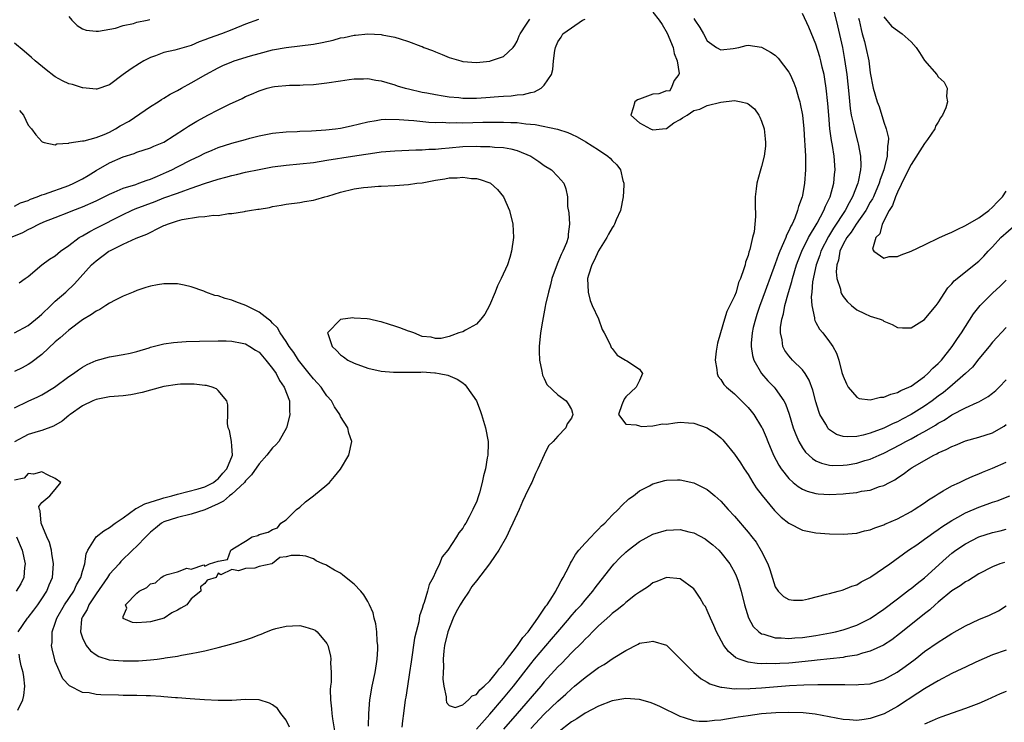
# Model space of a CAD drawing. Units: inches. Extents: x 2586000 to 2589000, y 1488000 to 1491000.
# Drawn here: x 2586218 to 2586363, y 1489726 to 1489829 of the extents above; entities that cross this region are included whole.
import ezdxf

# ---------------------------------------------------------------- set-up
doc = ezdxf.new("R2010")
doc.units = ezdxf.units.IN
doc.header["$MEASUREMENT"] = 0
doc.layers.add('LD25861488_2ft', color=224, linetype='Continuous')

msp = doc.modelspace()

# ---------------------------------------------------------------- linework, layer by layer
at = {"layer": 'LD25861488_2ft'}
for points, elevation in [([(2586337.64, 1489830.36), (2586338.18, 1489828.18), (2586338.89, 1489825), (2586339.22, 1489823.22), (2586339.53, 1489821), (2586339.82, 1489818.18), (2586340.01, 1489816.01), (2586340.19, 1489815), (2586340.56, 1489813.44), (2586340.7, 1489812.7), (2586341.18, 1489811), (2586341.21, 1489810.79), (2586341.56, 1489809), (2586341.59, 1489807.59), (2586341.54, 1489807), (2586341.19, 1489805.19), (2586341.14, 1489805), (2586340.39, 1489803), (2586339.87, 1489802.13), (2586339.32, 1489801), (2586337.6, 1489798.4), (2586337, 1489797.42), (2586336.83, 1489797.17), (2586335.72, 1489795), (2586335.56, 1489794.44), (2586335.02, 1489793), (2586334.5, 1489790.5), (2586334.39, 1489789), (2586334.3, 1489788.3), (2586334.39, 1489787), (2586334.79, 1489785.21), (2586334.78, 1489785), (2586334.82, 1489784.82), (2586335, 1489784.54), (2586335.54, 1489783.54), (2586335.99, 1489783), (2586337, 1489781.67), (2586337.49, 1489781), (2586338.03, 1489780.03), (2586338.37, 1489779), (2586338.82, 1489777.18), (2586339, 1489776.6), (2586339.47, 1489775.47), (2586339.74, 1489775), (2586341, 1489773.55), (2586341.36, 1489773.36), (2586343, 1489773.13), (2586344.49, 1489773.51), (2586345, 1489773.51), (2586346.03, 1489773.97), (2586347, 1489774.2), (2586347.5, 1489774.5), (2586348.69, 1489775), (2586349, 1489775.16), (2586351, 1489776.59), (2586351.47, 1489777), (2586352.2, 1489777.8), (2586353, 1489778.48), (2586353.48, 1489779), (2586355.07, 1489781), (2586355.82, 1489782.18), (2586356.41, 1489783), (2586358.21, 1489785.79), (2586359.18, 1489787), (2586361, 1489788.82), (2586362.14, 1489789.86), (2586363, 1489790.76)], 11538), ([(2586217, 1489801.63), (2586217.87, 1489802.13), (2586219, 1489802.48), (2586219.35, 1489802.65), (2586220.31, 1489803), (2586221, 1489803.29), (2586221.4, 1489803.4), (2586225, 1489804.68), (2586225.74, 1489805), (2586227, 1489805.67), (2586227.84, 1489806.16), (2586229, 1489806.88), (2586231, 1489808), (2586233, 1489808.9), (2586234.61, 1489809.39), (2586235, 1489809.56), (2586237, 1489810.2), (2586237.53, 1489810.47), (2586239, 1489811.05), (2586242.04, 1489813), (2586242.61, 1489813.39), (2586243.85, 1489814.15), (2586245, 1489814.79), (2586245.44, 1489815), (2586247, 1489815.83), (2586248.63, 1489816.63), (2586250.51, 1489817.49), (2586251, 1489817.75), (2586251.88, 1489818.12), (2586253, 1489818.62), (2586254.21, 1489819), (2586255, 1489819.21), (2586255.25, 1489819.25), (2586257.46, 1489819.46), (2586259, 1489819.45), (2586259.5, 1489819.5), (2586261, 1489819.55), (2586263, 1489819.8), (2586265, 1489820.09), (2586266.25, 1489820.25), (2586267, 1489820.37), (2586268.37, 1489820.37), (2586269, 1489820.42), (2586270.18, 1489820.18), (2586271, 1489820.09), (2586271.81, 1489819.81), (2586273, 1489819.49), (2586273.35, 1489819.35), (2586274.51, 1489819), (2586275, 1489818.88), (2586277, 1489818.43), (2586277.69, 1489818.31), (2586279, 1489818.04), (2586280.12, 1489817.88), (2586281, 1489817.72), (2586282.4, 1489817.6), (2586283, 1489817.54), (2586285, 1489817.53), (2586286.39, 1489817.61), (2586288.25, 1489817.75), (2586289, 1489817.84), (2586290.12, 1489817.88), (2586291, 1489818.01), (2586291.92, 1489818.08), (2586293, 1489818.37), (2586293.54, 1489818.46), (2586294.53, 1489819), (2586295, 1489819.46), (2586296.06, 1489821), (2586296.27, 1489821.73), (2586296.37, 1489823), (2586296.56, 1489824.56), (2586296.64, 1489825), (2586297, 1489825.79), (2586297.49, 1489826.51), (2586297.75, 1489827), (2586299, 1489827.86), (2586300.63, 1489829), (2586301, 1489829.17)], 11544), ([(2586252.9, 1489829.1), (2586251, 1489828.43), (2586249, 1489827.58), (2586247.48, 1489827), (2586245.63, 1489826.37), (2586245, 1489826.1), (2586244.17, 1489825.83), (2586243, 1489825.29), (2586240.58, 1489824.58), (2586239, 1489824.22), (2586237.75, 1489823.75), (2586237, 1489823.5), (2586236.04, 1489823), (2586235.39, 1489822.61), (2586234.17, 1489821.83), (2586233.01, 1489821), (2586231, 1489819.49), (2586229.13, 1489818.87), (2586229, 1489818.84), (2586227.06, 1489819.06), (2586227, 1489819.05), (2586225.53, 1489819.53), (2586225, 1489819.63), (2586224.08, 1489820.08), (2586223, 1489820.67), (2586222.8, 1489820.8), (2586221.67, 1489821.67), (2586220.05, 1489823), (2586219.51, 1489823.51), (2586218.43, 1489824.43), (2586217, 1489825.6)], 11540), ([(2586217.73, 1489815.73), (2586218.31, 1489815), (2586219, 1489813.56), (2586219.49, 1489813), (2586220.12, 1489812.12), (2586221, 1489811.13), (2586221.08, 1489811.08), (2586221.36, 1489811), (2586223, 1489810.65), (2586223.21, 1489810.79), (2586225, 1489810.89), (2586225.06, 1489810.94), (2586227, 1489811.23), (2586227.23, 1489811.23), (2586229, 1489811.74), (2586230.17, 1489812.17), (2586231, 1489812.54), (2586231.87, 1489813), (2586232.57, 1489813.43), (2586233.86, 1489814.14), (2586237, 1489816.32), (2586238.14, 1489817), (2586238.66, 1489817.34), (2586239, 1489817.53), (2586239.91, 1489818.09), (2586241, 1489818.66), (2586241.57, 1489819), (2586243, 1489819.77), (2586245.15, 1489821), (2586247, 1489822.01), (2586247.67, 1489822.33), (2586249, 1489822.89), (2586249.33, 1489823), (2586251.75, 1489823.75), (2586253, 1489824.11), (2586255, 1489824.62), (2586257, 1489824.99), (2586261, 1489825.49), (2586262.28, 1489825.72), (2586263.92, 1489826.08), (2586265, 1489826.38), (2586265.53, 1489826.47), (2586267, 1489826.8), (2586267.2, 1489826.8), (2586269, 1489826.99), (2586271, 1489826.9), (2586271.14, 1489826.86), (2586273, 1489826.5), (2586273.77, 1489826.23), (2586275, 1489825.88), (2586276.84, 1489825.16), (2586277, 1489825.11), (2586277.27, 1489825), (2586278.53, 1489824.53), (2586279, 1489824.32), (2586279.95, 1489823.95), (2586281, 1489823.51), (2586282.72, 1489823), (2586283, 1489822.93), (2586285, 1489822.79), (2586286.98, 1489822.98), (2586287.06, 1489823), (2586289, 1489823.66), (2586290.41, 1489825), (2586290.66, 1489825.34), (2586291, 1489825.91), (2586291.32, 1489826.68), (2586291.44, 1489827), (2586292.39, 1489828.39), (2586292.76, 1489829), (2586292.86, 1489829.14)], 11542), ([(2586225, 1489829.53), (2586225.42, 1489829), (2586226.21, 1489828.21), (2586227, 1489827.72), (2586227.52, 1489827.52), (2586229, 1489827.36), (2586229.38, 1489827.38), (2586231.84, 1489827.84), (2586233, 1489828.23), (2586234.53, 1489828.53), (2586235, 1489828.69), (2586236.52, 1489829), (2586236.91, 1489829.09)], 11538), ([(2586311, 1489830.19), (2586311.93, 1489829), (2586312.37, 1489828.37), (2586313.08, 1489827.08), (2586313.96, 1489825), (2586314.11, 1489824.11), (2586314.55, 1489823), (2586314.85, 1489821.15), (2586314.79, 1489821), (2586314.1, 1489820.1), (2586313.68, 1489819), (2586313.44, 1489818.55), (2586313, 1489818.61), (2586311.84, 1489818.16), (2586311, 1489818.13), (2586310.19, 1489817.81), (2586309, 1489817.38), (2586308.74, 1489817.26), (2586308.35, 1489817), (2586308.09, 1489816.09), (2586307.74, 1489815), (2586309, 1489813.89), (2586310.62, 1489813), (2586311, 1489812.88), (2586312.41, 1489813), (2586313, 1489813.08), (2586314.09, 1489813.91), (2586315, 1489814.36), (2586315.36, 1489814.64), (2586316.04, 1489815), (2586317, 1489815.73), (2586317.9, 1489815.9), (2586319, 1489816.43), (2586321, 1489816.92), (2586323, 1489817.17), (2586323.97, 1489817), (2586324.81, 1489816.81), (2586325, 1489816.7), (2586325.93, 1489815.93), (2586326.58, 1489815), (2586326.74, 1489814.74), (2586327, 1489814.12), (2586327.36, 1489813), (2586327.54, 1489811.54), (2586327.59, 1489811), (2586327.55, 1489810.45), (2586327.38, 1489809), (2586327, 1489807.45), (2586326.8, 1489806.8), (2586326.29, 1489805), (2586326.18, 1489804.18), (2586326.05, 1489803), (2586326.05, 1489801.95), (2586326.11, 1489800.11), (2586325.88, 1489797.88), (2586325.64, 1489797), (2586325.27, 1489795.27), (2586325.12, 1489794.88), (2586325, 1489794.37), (2586324.62, 1489793.38), (2586324.55, 1489793), (2586324.39, 1489792.39), (2586323.88, 1489791), (2586323.6, 1489790.4), (2586323.23, 1489789), (2586323, 1489788.41), (2586322.33, 1489787), (2586321.88, 1489786.12), (2586321.51, 1489785), (2586320.92, 1489783), (2586320.52, 1489781.48), (2586320.32, 1489780.32), (2586320.17, 1489779), (2586320.42, 1489777.58), (2586320.43, 1489777), (2586320.59, 1489776.59), (2586321, 1489776.11), (2586321.42, 1489775.42), (2586321.84, 1489775), (2586323, 1489774.02), (2586324.05, 1489773), (2586325, 1489772.03), (2586325.47, 1489771.47), (2586325.83, 1489771), (2586327, 1489769.12), (2586327.06, 1489769), (2586327.64, 1489767.64), (2586327.89, 1489767), (2586328.75, 1489765), (2586329.52, 1489763.52), (2586329.87, 1489763), (2586331, 1489761.56), (2586331.63, 1489761), (2586332.37, 1489760.37), (2586333, 1489760.02), (2586333.71, 1489759.71), (2586335, 1489759.38), (2586335.33, 1489759.33), (2586337, 1489759.23), (2586339, 1489759.32), (2586339.38, 1489759.38), (2586341, 1489759.53), (2586341.68, 1489759.68), (2586343, 1489759.87), (2586344.37, 1489760.37), (2586345, 1489760.55), (2586345.81, 1489761), (2586346.61, 1489761.39), (2586347, 1489761.67), (2586347.82, 1489762.18), (2586348.88, 1489763), (2586349.18, 1489763.18), (2586352.36, 1489765), (2586352.8, 1489765.2), (2586353, 1489765.32), (2586354.18, 1489765.82), (2586355, 1489766.29), (2586355.52, 1489766.48), (2586357, 1489767.12), (2586359, 1489767.66), (2586361, 1489768.28), (2586362.26, 1489769), (2586362.72, 1489769.28), (2586363, 1489769.51)], 11544), ([(2586317, 1489829.22), (2586317.18, 1489829), (2586317.91, 1489827.91), (2586318.45, 1489827), (2586319, 1489825.97), (2586320.33, 1489825), (2586321, 1489824.63), (2586322.83, 1489824.83), (2586323.62, 1489825), (2586324.72, 1489825.28), (2586325, 1489825.32), (2586327, 1489825.05), (2586328.31, 1489824.31), (2586329, 1489823.83), (2586329.41, 1489823.41), (2586331, 1489821.35), (2586331.19, 1489821), (2586331.76, 1489819.76), (2586332.04, 1489819), (2586332.44, 1489817.56), (2586332.62, 1489817), (2586332.69, 1489816.69), (2586333, 1489815), (2586333.19, 1489813), (2586333.31, 1489811.31), (2586333.38, 1489810.62), (2586333.45, 1489809), (2586333.45, 1489807.45), (2586333.46, 1489807), (2586333.31, 1489805), (2586333, 1489803.18), (2586332.97, 1489803), (2586332.42, 1489801.58), (2586332.3, 1489801), (2586331.88, 1489799.88), (2586331.47, 1489799), (2586331.29, 1489798.71), (2586331, 1489797.99), (2586330.65, 1489797.35), (2586330.54, 1489797), (2586330.24, 1489796.24), (2586329.67, 1489795), (2586329.47, 1489794.53), (2586329, 1489793.15), (2586327, 1489787.67), (2586326.74, 1489787), (2586326.31, 1489785.69), (2586326.07, 1489785), (2586325.77, 1489783.77), (2586325.61, 1489783), (2586325.48, 1489781.47), (2586325.47, 1489781), (2586325.65, 1489779.65), (2586325.84, 1489779), (2586326.99, 1489777), (2586327.92, 1489775.92), (2586328.82, 1489775), (2586329, 1489774.79), (2586330.27, 1489773), (2586330.53, 1489772.53), (2586331.05, 1489771.05), (2586331.66, 1489769), (2586332.02, 1489768.02), (2586332.46, 1489767), (2586333, 1489766.09), (2586333.46, 1489765.46), (2586334.49, 1489764.49), (2586335, 1489764.17), (2586335.81, 1489763.81), (2586337, 1489763.52), (2586337.48, 1489763.48), (2586339, 1489763.51), (2586339.6, 1489763.6), (2586341, 1489763.84), (2586342.2, 1489764.2), (2586343, 1489764.42), (2586344.29, 1489765), (2586345, 1489765.3), (2586347.45, 1489766.55), (2586348.22, 1489767), (2586349, 1489767.4), (2586349.93, 1489767.93), (2586351, 1489768.5), (2586352.58, 1489769.42), (2586353, 1489769.7), (2586353.85, 1489770.15), (2586355, 1489770.91), (2586357, 1489771.95), (2586358.74, 1489772.74), (2586359, 1489772.84), (2586360.37, 1489773.63), (2586361, 1489774.1), (2586361.48, 1489774.52), (2586361.97, 1489775), (2586363, 1489776.08)], 11542), ([(2586363, 1489783.8), (2586361, 1489781.62), (2586360.51, 1489781), (2586359, 1489779.17), (2586358.04, 1489777.96), (2586357, 1489777), (2586354.71, 1489775), (2586353.78, 1489774.22), (2586353, 1489773.67), (2586352.13, 1489773), (2586351, 1489772.22), (2586349, 1489770.96), (2586347.7, 1489770.3), (2586347, 1489769.91), (2586346.34, 1489769.66), (2586345, 1489768.98), (2586343, 1489768.23), (2586341.94, 1489767.94), (2586341, 1489767.74), (2586339.68, 1489767.68), (2586339, 1489767.75), (2586338.04, 1489768.04), (2586337, 1489768.71), (2586336.84, 1489768.84), (2586336.72, 1489769), (2586336.43, 1489769.57), (2586335.59, 1489771), (2586335.42, 1489771.42), (2586335, 1489772.86), (2586334.55, 1489774.55), (2586334.02, 1489776.02), (2586333.41, 1489777), (2586333, 1489777.55), (2586331.54, 1489779), (2586331.28, 1489779.28), (2586331, 1489779.61), (2586330.42, 1489780.42), (2586330.13, 1489781), (2586330.03, 1489781.97), (2586329.77, 1489783), (2586329.79, 1489783.79), (2586329.96, 1489785), (2586330.2, 1489785.8), (2586330.41, 1489787), (2586330.94, 1489788.94), (2586331.44, 1489790.56), (2586331.53, 1489791), (2586332.14, 1489793), (2586332.37, 1489793.63), (2586332.94, 1489795), (2586333.89, 1489797), (2586335.15, 1489799.15), (2586336.16, 1489801), (2586336.38, 1489801.62), (2586337.07, 1489803), (2586337.61, 1489805), (2586337.73, 1489806.27), (2586337.83, 1489807), (2586337.69, 1489809), (2586337.44, 1489810.56), (2586337.29, 1489811.29), (2586337.06, 1489813), (2586336.88, 1489815), (2586336.75, 1489816.75), (2586336.52, 1489819), (2586336.32, 1489820.32), (2586336.19, 1489821), (2586335.93, 1489822.07), (2586335.73, 1489823), (2586335.58, 1489823.58), (2586335, 1489825.49), (2586333.95, 1489827.95), (2586333, 1489829.99)], 11540), ([(2586341.27, 1489829.27), (2586341.34, 1489829), (2586341.63, 1489827.63), (2586341.82, 1489827), (2586342.14, 1489825.86), (2586342.35, 1489825), (2586342.77, 1489823), (2586343, 1489821.25), (2586343.44, 1489819), (2586343.99, 1489817), (2586344.29, 1489816.29), (2586345, 1489814), (2586345.34, 1489813), (2586345.66, 1489811.66), (2586345.65, 1489811), (2586345.52, 1489810.48), (2586345.48, 1489809), (2586344.97, 1489807), (2586344.44, 1489805.56), (2586344.3, 1489805), (2586343.45, 1489803), (2586343.31, 1489802.69), (2586343, 1489802.2), (2586342.33, 1489801), (2586340.9, 1489799), (2586340.17, 1489797.83), (2586339.52, 1489797), (2586339, 1489796.03), (2586338.51, 1489795), (2586338.3, 1489793.7), (2586338.05, 1489793), (2586337.97, 1489791.97), (2586338.09, 1489791), (2586338.59, 1489789.41), (2586338.66, 1489789), (2586338.75, 1489788.75), (2586339, 1489788.35), (2586339.59, 1489787.59), (2586340.25, 1489787), (2586341, 1489786.38), (2586342.16, 1489785.84), (2586343, 1489785.47), (2586344.44, 1489785), (2586344.84, 1489784.84), (2586345, 1489784.71), (2586346.24, 1489784.24), (2586347, 1489783.79), (2586347.72, 1489783.72), (2586349, 1489783.73), (2586351, 1489784.95), (2586351.91, 1489786.09), (2586352.68, 1489787), (2586353, 1489787.41), (2586354.4, 1489789.6), (2586355, 1489790.22), (2586355.34, 1489790.66), (2586359, 1489793.53), (2586359.72, 1489794.28), (2586360.35, 1489795), (2586361, 1489795.63), (2586362.24, 1489797), (2586364.47, 1489799)], 11536), ([(2586345, 1489829.48), (2586346.14, 1489828.14), (2586347, 1489827.46), (2586347.71, 1489827), (2586349, 1489825.82), (2586349.75, 1489825), (2586350.23, 1489824.23), (2586351, 1489823.07), (2586352.79, 1489821), (2586353, 1489820.67), (2586353.88, 1489819.88), (2586354.31, 1489819), (2586354.22, 1489817.78), (2586354.37, 1489817), (2586354.12, 1489816.12), (2586353.64, 1489815), (2586353.35, 1489814.65), (2586353, 1489814.01), (2586352.6, 1489813.4), (2586352.48, 1489813), (2586351.43, 1489811.43), (2586351, 1489810.86), (2586349, 1489807.75), (2586348.07, 1489805.93), (2586347, 1489803.71), (2586346.7, 1489803), (2586346.27, 1489801.73), (2586345.79, 1489801), (2586344.72, 1489799), (2586344.42, 1489797.58), (2586343.81, 1489797), (2586343.32, 1489795.32), (2586343.52, 1489795), (2586345, 1489793.98), (2586345.79, 1489794.21), (2586347, 1489794.21), (2586347.55, 1489794.45), (2586349, 1489795), (2586351, 1489795.93), (2586353.19, 1489797), (2586354.43, 1489797.57), (2586355, 1489797.81), (2586355.78, 1489798.22), (2586357, 1489798.78), (2586359, 1489799.94), (2586360.43, 1489801), (2586361, 1489801.5), (2586361.71, 1489802.29), (2586362.44, 1489803), (2586363, 1489803.82)], 11534), ([(2586216.4, 1489797), (2586218.23, 1489797.77), (2586219, 1489798.22), (2586219.56, 1489798.44), (2586220.57, 1489799), (2586221.32, 1489799.32), (2586223, 1489799.95), (2586225, 1489800.75), (2586225.58, 1489801), (2586227, 1489801.55), (2586229, 1489802.43), (2586231, 1489803.41), (2586231.68, 1489803.68), (2586233, 1489804.27), (2586234.84, 1489804.84), (2586235.3, 1489805), (2586236.53, 1489805.47), (2586237, 1489805.6), (2586238.03, 1489806.03), (2586239.38, 1489806.62), (2586240.16, 1489807), (2586241, 1489807.44), (2586243, 1489808.46), (2586244.17, 1489809), (2586245, 1489809.43), (2586246.11, 1489809.89), (2586247, 1489810.25), (2586249, 1489810.89), (2586251, 1489811.46), (2586251.62, 1489811.62), (2586253, 1489811.96), (2586255, 1489812.36), (2586257, 1489812.58), (2586258.63, 1489812.63), (2586259, 1489812.66), (2586260.7, 1489812.7), (2586262.84, 1489812.84), (2586264.26, 1489813), (2586265, 1489813.11), (2586266.57, 1489813.43), (2586269, 1489814.05), (2586270.22, 1489814.22), (2586271, 1489814.38), (2586271.57, 1489814.43), (2586273.61, 1489814.39), (2586275, 1489814.27), (2586275.77, 1489814.23), (2586278, 1489814), (2586279, 1489813.96), (2586280.03, 1489813.97), (2586281, 1489813.9), (2586282.06, 1489813.94), (2586283, 1489813.91), (2586285.97, 1489813.97), (2586289, 1489814), (2586290.07, 1489813.93), (2586291, 1489813.92), (2586292.27, 1489813.73), (2586293.66, 1489813.66), (2586296.94, 1489812.94), (2586298.45, 1489812.45), (2586299, 1489812.22), (2586299.83, 1489811.83), (2586301.1, 1489811.1), (2586303, 1489809.9), (2586304.37, 1489809), (2586304.7, 1489808.7), (2586305, 1489808.33), (2586305.7, 1489807.7), (2586306.21, 1489807), (2586306.58, 1489805.42), (2586306.72, 1489805), (2586306.73, 1489804.73), (2586306.62, 1489803), (2586306.22, 1489801), (2586305.6, 1489799.6), (2586305.35, 1489799), (2586305.23, 1489798.77), (2586305, 1489798.45), (2586304.47, 1489797.53), (2586304.2, 1489797), (2586303, 1489795.06), (2586302.36, 1489793.64), (2586301.99, 1489793), (2586301.5, 1489791.5), (2586301.36, 1489791), (2586301.44, 1489789), (2586301.77, 1489787.77), (2586302.05, 1489787), (2586302.96, 1489785.04), (2586303.5, 1489783.5), (2586303.83, 1489783), (2586304.7, 1489781.3), (2586304.85, 1489780.85), (2586305, 1489780.68), (2586305.72, 1489779.72), (2586306.97, 1489779), (2586307.13, 1489778.87), (2586309, 1489777.63), (2586309.46, 1489777), (2586309, 1489776), (2586308.52, 1489775), (2586307, 1489773.57), (2586306.74, 1489773.26), (2586306.41, 1489772.41), (2586305.94, 1489771), (2586307, 1489769.58), (2586308.53, 1489769.47), (2586309, 1489769.3), (2586309.24, 1489769.24), (2586311, 1489769.33), (2586312.41, 1489769.59), (2586313, 1489769.58), (2586314.22, 1489769.78), (2586315, 1489769.83), (2586316.24, 1489769.76), (2586317, 1489769.69), (2586319, 1489769), (2586320.19, 1489768.19), (2586321, 1489767.53), (2586321.27, 1489767.27), (2586321.5, 1489767), (2586323, 1489765.16), (2586323.87, 1489763.87), (2586324.41, 1489763), (2586325, 1489762.13), (2586325.69, 1489761), (2586326.2, 1489760.2), (2586327.06, 1489759.06), (2586328.88, 1489756.88), (2586329.89, 1489755.89), (2586331, 1489754.99), (2586333, 1489753.96), (2586335, 1489753.55), (2586337, 1489753.41), (2586339, 1489753.38), (2586341, 1489753.54), (2586342.15, 1489753.85), (2586343, 1489753.99), (2586343.68, 1489754.32), (2586345, 1489754.74), (2586345.16, 1489754.84), (2586347, 1489755.65), (2586349, 1489756.72), (2586349.47, 1489757), (2586351, 1489758), (2586351.58, 1489758.42), (2586352.53, 1489759), (2586353, 1489759.32), (2586353.73, 1489759.73), (2586355, 1489760.49), (2586356.13, 1489761), (2586356.71, 1489761.29), (2586357, 1489761.41), (2586358.09, 1489761.91), (2586359, 1489762.25), (2586359.52, 1489762.48), (2586361, 1489763.09), (2586363, 1489763.97)], 11546), ([(2586217.66, 1489790.34), (2586218.56, 1489791), (2586219, 1489791.3), (2586221.03, 1489793), (2586222.16, 1489793.84), (2586223, 1489794.34), (2586223.35, 1489794.65), (2586223.78, 1489795), (2586225, 1489795.87), (2586226.52, 1489797), (2586226.81, 1489797.19), (2586227, 1489797.29), (2586228.07, 1489797.93), (2586229, 1489798.38), (2586233, 1489800.41), (2586234.24, 1489801), (2586234.77, 1489801.23), (2586236.21, 1489801.79), (2586237.68, 1489802.32), (2586239, 1489802.84), (2586241, 1489803.56), (2586241.9, 1489803.9), (2586243, 1489804.26), (2586244.95, 1489804.96), (2586247, 1489805.62), (2586248.11, 1489805.89), (2586249, 1489806.15), (2586249.7, 1489806.3), (2586251, 1489806.62), (2586253, 1489807.05), (2586255, 1489807.41), (2586257, 1489807.68), (2586261, 1489808.08), (2586263, 1489808.38), (2586266.77, 1489809), (2586268.72, 1489809.28), (2586269.39, 1489809.39), (2586271, 1489809.61), (2586273, 1489809.79), (2586276.09, 1489809.91), (2586277, 1489809.9), (2586278, 1489810), (2586279, 1489810.02), (2586279.87, 1489810.13), (2586281, 1489810.21), (2586283, 1489810.39), (2586285, 1489810.45), (2586285.58, 1489810.42), (2586287, 1489810.41), (2586287.68, 1489810.32), (2586289, 1489810.25), (2586290.09, 1489810.09), (2586291, 1489809.82), (2586293, 1489809), (2586294.21, 1489808.21), (2586295, 1489807.64), (2586296.07, 1489807), (2586297, 1489805.98), (2586297.85, 1489805), (2586298.19, 1489804.19), (2586298.39, 1489803), (2586298.43, 1489801.57), (2586298.63, 1489800.63), (2586298.69, 1489799), (2586298.5, 1489797.5), (2586298.49, 1489797), (2586298.25, 1489796.25), (2586297.74, 1489795), (2586297.47, 1489794.53), (2586297, 1489793.33), (2586296.88, 1489793.12), (2586296.12, 1489791), (2586295.93, 1489790.07), (2586295.6, 1489789), (2586295.17, 1489787.17), (2586295.13, 1489786.87), (2586294.71, 1489784.71), (2586294.45, 1489783), (2586294.24, 1489781), (2586294.26, 1489780.26), (2586294.28, 1489779), (2586294.65, 1489777.35), (2586294.75, 1489776.75), (2586295, 1489776.28), (2586295.38, 1489775.38), (2586297, 1489773.87), (2586298.2, 1489773), (2586298.53, 1489772.53), (2586299, 1489771.73), (2586299.17, 1489771.17), (2586299.18, 1489771), (2586299, 1489770.44), (2586298.37, 1489769.63), (2586298.17, 1489769), (2586297, 1489767.81), (2586296.28, 1489767), (2586295.64, 1489766.36), (2586295, 1489765.03), (2586294.07, 1489763), (2586293.7, 1489762.3), (2586293.14, 1489761), (2586293, 1489760.74), (2586292.19, 1489759), (2586291.8, 1489758.2), (2586291.29, 1489757), (2586290.38, 1489755), (2586289.94, 1489754.06), (2586289.42, 1489753), (2586288.28, 1489751), (2586287.78, 1489750.22), (2586286.92, 1489749), (2586285, 1489746.49), (2586284.33, 1489745.67), (2586283.92, 1489745), (2586283, 1489743.61), (2586282.62, 1489743), (2586282.03, 1489741.97), (2586281.58, 1489741), (2586280.79, 1489739), (2586280.32, 1489737), (2586280.22, 1489736.22), (2586280.12, 1489735), (2586280.16, 1489733.84), (2586280.1, 1489733), (2586280.06, 1489732.06), (2586280.2, 1489731), (2586280.56, 1489729.44), (2586280.56, 1489729), (2586280.59, 1489728.59), (2586281, 1489728.16), (2586281.88, 1489727.88), (2586283, 1489728.29), (2586283.86, 1489729), (2586284.39, 1489729.61), (2586285, 1489729.79), (2586285.53, 1489730.47), (2586286.16, 1489731), (2586287, 1489731.8), (2586287.98, 1489733), (2586288.38, 1489733.62), (2586289, 1489734.26), (2586289.3, 1489734.7), (2586291.05, 1489737), (2586291.85, 1489738.15), (2586292.6, 1489739), (2586294.06, 1489741), (2586295.23, 1489742.77), (2586295.42, 1489743), (2586296.22, 1489744.22), (2586296.7, 1489745), (2586296.78, 1489745.22), (2586297, 1489745.56), (2586297.49, 1489746.51), (2586297.8, 1489747), (2586298.65, 1489748.65), (2586298.87, 1489749.13), (2586299, 1489749.33), (2586299.61, 1489750.39), (2586300.1, 1489751), (2586301, 1489752.04), (2586301.91, 1489753), (2586302.42, 1489753.58), (2586303, 1489754.12), (2586303.42, 1489754.58), (2586303.91, 1489755), (2586305, 1489756.17), (2586305.89, 1489757), (2586306.4, 1489757.6), (2586307.44, 1489758.56), (2586308.11, 1489759), (2586309, 1489759.73), (2586310.5, 1489760.5), (2586311, 1489760.79), (2586312.72, 1489761.28), (2586313, 1489761.33), (2586314.62, 1489761.38), (2586315, 1489761.37), (2586317, 1489760.91), (2586318.29, 1489760.29), (2586319, 1489759.93), (2586319.52, 1489759.52), (2586320.11, 1489759), (2586321, 1489758.24), (2586322.07, 1489757), (2586323, 1489756.01), (2586325, 1489753.69), (2586325.56, 1489753), (2586326.18, 1489752.18), (2586326.94, 1489750.94), (2586327.9, 1489749), (2586328.2, 1489748.2), (2586329, 1489745.64), (2586329.42, 1489745), (2586330.21, 1489744.21), (2586331, 1489743.74), (2586331.68, 1489743.68), (2586333, 1489743.69), (2586333.88, 1489743.88), (2586336.53, 1489744.53), (2586337, 1489744.67), (2586338.27, 1489745), (2586338.84, 1489745.16), (2586339, 1489745.19), (2586340.27, 1489745.73), (2586341, 1489745.94), (2586341.65, 1489746.35), (2586342.94, 1489747), (2586343.09, 1489747.09), (2586345.85, 1489749), (2586348.62, 1489751), (2586349.83, 1489751.83), (2586351, 1489752.66), (2586351.45, 1489753), (2586352.37, 1489753.63), (2586353, 1489754.04), (2586353.55, 1489754.45), (2586355, 1489755.4), (2586355.88, 1489755.88), (2586357, 1489756.53), (2586359, 1489757.36), (2586360.22, 1489757.78), (2586361, 1489758.08), (2586361.7, 1489758.3), (2586363.54, 1489759)], 11548), ([(2586217, 1489783), (2586219, 1489784.1), (2586220.6, 1489785.4), (2586221, 1489785.75), (2586222.36, 1489787), (2586223, 1489787.64), (2586224.54, 1489789), (2586225.81, 1489790.19), (2586228.34, 1489793), (2586229, 1489793.6), (2586230.89, 1489795), (2586231.13, 1489795.13), (2586233, 1489796.03), (2586234.93, 1489796.93), (2586236.47, 1489797.53), (2586238.61, 1489798.61), (2586239, 1489798.78), (2586239.17, 1489798.83), (2586239.51, 1489799), (2586241, 1489799.5), (2586241.67, 1489799.67), (2586244.07, 1489800.07), (2586245, 1489800.09), (2586246.29, 1489800.29), (2586247, 1489800.27), (2586248.52, 1489800.53), (2586249, 1489800.53), (2586250.87, 1489800.87), (2586251, 1489800.88), (2586251.58, 1489801), (2586252.83, 1489801.17), (2586253, 1489801.21), (2586254.55, 1489801.45), (2586255, 1489801.57), (2586256.24, 1489801.76), (2586257, 1489801.93), (2586259, 1489802.18), (2586259.68, 1489802.32), (2586261, 1489802.5), (2586261.37, 1489802.63), (2586262.66, 1489803), (2586263.11, 1489803.11), (2586265, 1489803.69), (2586267, 1489804.18), (2586268.39, 1489804.39), (2586269, 1489804.45), (2586270.59, 1489804.59), (2586271, 1489804.59), (2586273, 1489804.69), (2586275, 1489804.82), (2586276.23, 1489805), (2586277, 1489805.09), (2586279, 1489805.45), (2586280.34, 1489805.66), (2586281, 1489805.78), (2586282.19, 1489805.81), (2586283, 1489805.89), (2586284.28, 1489805.72), (2586285, 1489805.69), (2586285.57, 1489805.57), (2586287, 1489805.05), (2586287.09, 1489805), (2586288.1, 1489804.1), (2586289.01, 1489803.01), (2586289.88, 1489801), (2586290.35, 1489799), (2586290.45, 1489797), (2586290.19, 1489795), (2586289.9, 1489794.1), (2586289.56, 1489793), (2586288.64, 1489791), (2586288.1, 1489789.9), (2586287.76, 1489789), (2586286.93, 1489787), (2586286.25, 1489785.75), (2586285.64, 1489785), (2586285, 1489784.28), (2586283.41, 1489783.41), (2586283, 1489783.16), (2586282.41, 1489783), (2586281.4, 1489782.6), (2586281, 1489782.46), (2586279.82, 1489782.18), (2586279, 1489782.15), (2586278.34, 1489782.34), (2586277, 1489782.44), (2586275.81, 1489783), (2586275.2, 1489783.2), (2586275, 1489783.23), (2586273.74, 1489783.74), (2586273, 1489783.98), (2586272.2, 1489784.2), (2586271, 1489784.64), (2586270.66, 1489784.66), (2586269.28, 1489785), (2586268.93, 1489785.07), (2586267, 1489785.16), (2586266.81, 1489785.19), (2586265, 1489784.98), (2586263.09, 1489783), (2586263.11, 1489782.89), (2586263.77, 1489781), (2586264.39, 1489780.39), (2586265, 1489779.76), (2586265.45, 1489779.45), (2586266.09, 1489779), (2586267, 1489778.52), (2586269, 1489777.79), (2586271, 1489777.35), (2586272.79, 1489777.21), (2586274.81, 1489777.19), (2586275, 1489777.22), (2586276.81, 1489777.19), (2586277, 1489777.24), (2586278.89, 1489777.11), (2586279, 1489777.13), (2586279.53, 1489777), (2586280.77, 1489776.77), (2586282.18, 1489776.18), (2586283, 1489775.62), (2586283.34, 1489775.34), (2586283.61, 1489775), (2586285, 1489773), (2586285.56, 1489771.56), (2586285.74, 1489771), (2586286.35, 1489769), (2586286.71, 1489767), (2586286.71, 1489766.71), (2586286.66, 1489765), (2586286.61, 1489764.61), (2586286.32, 1489763), (2586286.04, 1489761.96), (2586285.87, 1489761), (2586285.48, 1489759.48), (2586285.33, 1489759), (2586285, 1489758.1), (2586284.64, 1489757.36), (2586284.49, 1489757), (2586283.95, 1489755.95), (2586283.42, 1489755), (2586283.25, 1489754.75), (2586283, 1489754.27), (2586282.42, 1489753.58), (2586282.09, 1489753), (2586280.78, 1489751), (2586279.98, 1489750.02), (2586279.59, 1489749), (2586279, 1489747.79), (2586278.63, 1489747), (2586278.04, 1489745.96), (2586277.82, 1489745), (2586277.31, 1489743.31), (2586277.18, 1489743), (2586277, 1489742.42), (2586276.64, 1489741.36), (2586276.5, 1489740.5), (2586276.11, 1489739), (2586275.91, 1489738.09), (2586275.42, 1489734.58), (2586275.17, 1489733), (2586274.84, 1489731), (2586274.6, 1489729.4), (2586274.53, 1489729), (2586274.28, 1489727), (2586274.11, 1489725.89), (2586274.01, 1489725)], 11550), ([(2586269.13, 1489725.13), (2586269.18, 1489727), (2586269.33, 1489729), (2586269.66, 1489731), (2586270.08, 1489733), (2586270.3, 1489734.3), (2586270.4, 1489735), (2586270.48, 1489736.48), (2586270.48, 1489737), (2586270.39, 1489737.61), (2586270.34, 1489739), (2586270.2, 1489740.2), (2586269.96, 1489741), (2586269.79, 1489741.79), (2586269.25, 1489743), (2586269.18, 1489743.18), (2586269, 1489743.47), (2586268.44, 1489744.44), (2586267.97, 1489745), (2586267, 1489746.03), (2586265.35, 1489747.35), (2586265, 1489747.62), (2586264.1, 1489748.1), (2586263, 1489748.79), (2586262.84, 1489748.84), (2586262.39, 1489749), (2586261.43, 1489749.43), (2586261, 1489749.75), (2586259.88, 1489750.12), (2586259, 1489750.25), (2586257.74, 1489750.26), (2586257, 1489750.03), (2586256.06, 1489749.94), (2586255, 1489749.06), (2586254.87, 1489749), (2586253, 1489748.6), (2586252.36, 1489748.36), (2586251, 1489748.33), (2586249.99, 1489747.99), (2586249, 1489748.2), (2586247.39, 1489747.39), (2586247, 1489747.63), (2586246.7, 1489747), (2586245.37, 1489746.63), (2586245, 1489746.11), (2586244.36, 1489745.64), (2586244.45, 1489745), (2586243, 1489743.84), (2586242.37, 1489743), (2586241.49, 1489742.51), (2586241, 1489742.17), (2586240.18, 1489741.82), (2586239.04, 1489741), (2586237, 1489740.5), (2586236.41, 1489740.41), (2586235, 1489740.35), (2586234.39, 1489740.39), (2586233, 1489740.95), (2586232.96, 1489741), (2586232.97, 1489741.03), (2586233, 1489741.28), (2586233.51, 1489742.49), (2586233.35, 1489743), (2586235, 1489744.71), (2586235.35, 1489745), (2586236.48, 1489745.52), (2586237, 1489746.07), (2586237.76, 1489746.24), (2586238.61, 1489747), (2586239, 1489747.23), (2586239.46, 1489747.46), (2586241, 1489747.84), (2586242.35, 1489748.35), (2586243, 1489748.21), (2586244.85, 1489748.85), (2586245, 1489748.65), (2586245.72, 1489749), (2586247, 1489749.42), (2586248.33, 1489749.67), (2586248.83, 1489751), (2586249, 1489751.1), (2586249.37, 1489751.37), (2586251, 1489752.37), (2586251.98, 1489753), (2586252.8, 1489753.2), (2586253, 1489753.33), (2586254.34, 1489753.66), (2586255, 1489754.04), (2586255.7, 1489754.3), (2586256.21, 1489755), (2586257, 1489755.47), (2586258.5, 1489757), (2586259, 1489757.36), (2586259.86, 1489758.14), (2586261, 1489759.03), (2586263, 1489760.63), (2586263.35, 1489761), (2586264.12, 1489761.88), (2586265, 1489762.93), (2586266.21, 1489765), (2586266.65, 1489767), (2586266.23, 1489768.23), (2586266.05, 1489769), (2586265, 1489770.7), (2586264.88, 1489771), (2586264.1, 1489772.1), (2586263.67, 1489773), (2586263, 1489773.73), (2586262.48, 1489774.48), (2586262.14, 1489775), (2586261.6, 1489775.6), (2586261, 1489776.22), (2586260.39, 1489777), (2586259, 1489778.71), (2586258.79, 1489779), (2586258.11, 1489780.11), (2586257.45, 1489781), (2586257, 1489781.72), (2586256.1, 1489783), (2586255.72, 1489783.72), (2586255, 1489784.4), (2586254.72, 1489784.72), (2586254.33, 1489785), (2586253, 1489786.03), (2586251.04, 1489787.04), (2586249.57, 1489787.57), (2586249, 1489787.81), (2586248.03, 1489788.03), (2586247, 1489788.42), (2586246.51, 1489788.51), (2586245.15, 1489789), (2586244.89, 1489789.11), (2586243, 1489789.78), (2586241.98, 1489790.02), (2586241, 1489790.21), (2586239, 1489790.23), (2586238.07, 1489790.07), (2586237, 1489789.88), (2586236.35, 1489789.65), (2586235, 1489789.24), (2586234.48, 1489789), (2586233, 1489788.4), (2586231.82, 1489787.82), (2586231, 1489787.36), (2586230.46, 1489787), (2586229.56, 1489786.44), (2586229, 1489786.2), (2586228.31, 1489785.69), (2586227, 1489784.92), (2586225, 1489783.41), (2586224.53, 1489783), (2586223.74, 1489782.26), (2586223, 1489781.66), (2586221, 1489779.83), (2586219.41, 1489778.59), (2586219, 1489778.34), (2586218.14, 1489777.86), (2586217, 1489777.33)], 11552), ([(2586217, 1489771.96), (2586219, 1489772.92), (2586220.43, 1489773.57), (2586221, 1489773.86), (2586222.88, 1489775), (2586225, 1489776.55), (2586225.7, 1489777), (2586226.43, 1489777.57), (2586227, 1489777.96), (2586227.68, 1489778.32), (2586229, 1489778.93), (2586231, 1489779.45), (2586231.56, 1489779.56), (2586233, 1489779.79), (2586234.02, 1489780.02), (2586235, 1489780.27), (2586236.8, 1489780.8), (2586237, 1489780.87), (2586239, 1489781.37), (2586240.42, 1489781.58), (2586241, 1489781.64), (2586242.28, 1489781.72), (2586244.21, 1489781.79), (2586247, 1489781.84), (2586248.18, 1489781.82), (2586249, 1489781.79), (2586250.51, 1489781.49), (2586251, 1489781.38), (2586251.65, 1489781), (2586252.47, 1489780.47), (2586253, 1489780.13), (2586254.02, 1489779), (2586255, 1489777.75), (2586255.51, 1489777), (2586255.99, 1489775.99), (2586256.71, 1489775), (2586257.47, 1489773), (2586257.48, 1489771.48), (2586257.53, 1489771), (2586257.44, 1489770.56), (2586257.03, 1489769), (2586255.9, 1489767), (2586255.48, 1489766.52), (2586255, 1489766.1), (2586254.15, 1489765), (2586253, 1489763.74), (2586251.9, 1489762.1), (2586251, 1489761.2), (2586250.85, 1489761), (2586249, 1489759.27), (2586248.65, 1489759), (2586247.77, 1489758.23), (2586247, 1489757.86), (2586245, 1489756.98), (2586243, 1489756.34), (2586241, 1489755.85), (2586239, 1489755.18), (2586238.64, 1489755), (2586237.73, 1489754.27), (2586237, 1489753.67), (2586236.31, 1489753), (2586235, 1489751.63), (2586234.38, 1489751), (2586232.66, 1489749.34), (2586232.38, 1489749), (2586231, 1489747.48), (2586230.68, 1489747), (2586229, 1489744.6), (2586227.96, 1489743), (2586227.69, 1489742.31), (2586227, 1489741.19), (2586226.9, 1489741), (2586226.88, 1489740.88), (2586226.72, 1489739), (2586227, 1489738.14), (2586227.56, 1489737), (2586228.2, 1489736.2), (2586229, 1489735.62), (2586229.4, 1489735.4), (2586230.91, 1489734.91), (2586233, 1489734.73), (2586235.24, 1489734.76), (2586237, 1489734.89), (2586238, 1489735), (2586239, 1489735.12), (2586239.16, 1489735.16), (2586241, 1489735.43), (2586241.57, 1489735.57), (2586243, 1489735.8), (2586244.03, 1489736.03), (2586245, 1489736.2), (2586246.59, 1489736.59), (2586247, 1489736.68), (2586248.83, 1489737.17), (2586250.38, 1489737.62), (2586251, 1489737.85), (2586251.89, 1489738.11), (2586253, 1489738.58), (2586253.33, 1489738.67), (2586254.1, 1489739), (2586255, 1489739.33), (2586255.48, 1489739.48), (2586257, 1489739.85), (2586257.91, 1489739.91), (2586259, 1489739.94), (2586259.76, 1489739.76), (2586261, 1489739.37), (2586261.24, 1489739.24), (2586261.56, 1489739), (2586263, 1489737.28), (2586263.15, 1489737), (2586263.5, 1489735.5), (2586263.57, 1489735), (2586263.54, 1489734.46), (2586263.62, 1489733), (2586263.6, 1489731.6), (2586263.53, 1489731), (2586263.49, 1489730.51), (2586263.51, 1489729), (2586263.68, 1489727.68), (2586263.7, 1489727), (2586263.79, 1489726.21), (2586264.16, 1489724.16)], 11554), ([(2586257.49, 1489725), (2586257, 1489726.02), (2586256.22, 1489727), (2586255.71, 1489727.71), (2586255, 1489728.29), (2586254.53, 1489728.53), (2586253, 1489729), (2586251, 1489729.03), (2586249, 1489728.91), (2586247, 1489728.9), (2586244.99, 1489729.01), (2586242.85, 1489729.15), (2586241, 1489729.3), (2586240.69, 1489729.31), (2586239, 1489729.46), (2586238.52, 1489729.48), (2586237, 1489729.6), (2586236.4, 1489729.6), (2586235, 1489729.66), (2586233, 1489729.66), (2586232.31, 1489729.69), (2586229.72, 1489729.72), (2586229, 1489729.79), (2586227.98, 1489730.02), (2586227, 1489730.09), (2586225.07, 1489731.07), (2586224.11, 1489732.11), (2586223, 1489734.66), (2586222.91, 1489734.91), (2586222.52, 1489736.52), (2586222.46, 1489737), (2586222.54, 1489737.46), (2586222.55, 1489739), (2586223, 1489740.29), (2586223.21, 1489741), (2586224.36, 1489743), (2586225.71, 1489745), (2586226.1, 1489745.9), (2586226.75, 1489747), (2586227, 1489747.91), (2586227.35, 1489749), (2586227.53, 1489750.47), (2586227.81, 1489751), (2586229.03, 1489753), (2586230.13, 1489753.87), (2586231, 1489754.35), (2586231.83, 1489755), (2586233, 1489755.78), (2586234.85, 1489757.15), (2586235, 1489757.2), (2586236.17, 1489757.83), (2586238.56, 1489758.56), (2586239, 1489758.71), (2586240.18, 1489759), (2586241, 1489759.27), (2586244.04, 1489760.04), (2586245, 1489760.34), (2586246.28, 1489761), (2586246.66, 1489761.34), (2586247, 1489761.54), (2586247.65, 1489762.35), (2586248.27, 1489763), (2586249.08, 1489765), (2586249, 1489766.31), (2586248.94, 1489767), (2586248.63, 1489768.63), (2586248.45, 1489769), (2586248.35, 1489769.65), (2586248.39, 1489771), (2586248.41, 1489772.41), (2586248.27, 1489773), (2586247, 1489774.5), (2586246.75, 1489774.75), (2586246.09, 1489775), (2586245.25, 1489775.25), (2586245, 1489775.27), (2586243.45, 1489775.45), (2586241.43, 1489775.43), (2586241, 1489775.4), (2586239, 1489775.1), (2586237, 1489774.57), (2586235.79, 1489774.21), (2586234.1, 1489773.9), (2586233, 1489773.74), (2586231, 1489773.56), (2586229, 1489773.2), (2586228.53, 1489773), (2586227, 1489772.28), (2586225.18, 1489771), (2586225.09, 1489770.91), (2586225, 1489770.84), (2586224.02, 1489769.98), (2586222.75, 1489769.25), (2586221, 1489768.63), (2586220.5, 1489768.5), (2586219, 1489768.03), (2586217, 1489766.95)], 11556), ([(2586217.52, 1489739), (2586218.9, 1489741), (2586219, 1489741.1), (2586219.83, 1489742.17), (2586220.42, 1489743), (2586221, 1489743.84), (2586221.75, 1489745), (2586222.1, 1489745.9), (2586222.57, 1489747), (2586222.73, 1489749), (2586222.51, 1489750.51), (2586222.42, 1489751), (2586222.15, 1489752.15), (2586221.76, 1489753), (2586220.93, 1489755), (2586220.79, 1489756.79), (2586220.65, 1489757), (2586220.56, 1489757.44), (2586221, 1489758.02), (2586222.2, 1489759), (2586223, 1489759.94), (2586223.8, 1489761), (2586223, 1489761.57), (2586221.95, 1489762.05), (2586221, 1489762.53), (2586219.78, 1489762.22), (2586219, 1489762.3), (2586218.4, 1489761.6), (2586217, 1489761.32)], 11558), ([(2586285, 1489724.7), (2586287, 1489726.91), (2586289, 1489729.24), (2586290.46, 1489731), (2586293, 1489734.3), (2586293.57, 1489735), (2586296.08, 1489737.92), (2586297, 1489739.02), (2586298.69, 1489741), (2586298.82, 1489741.18), (2586299.76, 1489742.24), (2586300.46, 1489743), (2586301, 1489743.67), (2586302.15, 1489745), (2586302.5, 1489745.5), (2586305, 1489748.66), (2586305.29, 1489749), (2586306.12, 1489749.88), (2586307, 1489750.72), (2586307.33, 1489751), (2586309, 1489752.28), (2586311, 1489753.37), (2586313, 1489753.96), (2586314.01, 1489753.99), (2586315, 1489754.04), (2586316.28, 1489753.72), (2586317, 1489753.57), (2586318.67, 1489752.67), (2586319, 1489752.46), (2586319.8, 1489751.8), (2586320.7, 1489751), (2586321, 1489750.7), (2586322.31, 1489749), (2586322.57, 1489748.57), (2586323, 1489747.79), (2586323.26, 1489747.26), (2586323.37, 1489747), (2586323.52, 1489746.48), (2586324, 1489745), (2586324.47, 1489743), (2586325.05, 1489741.05), (2586325.77, 1489739.77), (2586326.59, 1489739), (2586327, 1489738.72), (2586327.34, 1489738.66), (2586329, 1489738.14), (2586329.87, 1489738.13), (2586331, 1489738.03), (2586331.87, 1489738.13), (2586333, 1489738.19), (2586335, 1489738.46), (2586337.16, 1489738.84), (2586337.85, 1489739), (2586339, 1489739.31), (2586341, 1489740.01), (2586343, 1489740.95), (2586345, 1489742.32), (2586347, 1489743.87), (2586348.78, 1489745.22), (2586349, 1489745.36), (2586349.9, 1489746.1), (2586351, 1489746.93), (2586354.15, 1489749.85), (2586355, 1489750.57), (2586355.57, 1489751), (2586357, 1489751.97), (2586359, 1489753), (2586361, 1489753.63), (2586362.11, 1489753.89), (2586363, 1489754.13)], 11550), ([(2586217.31, 1489753), (2586218.13, 1489751), (2586218.55, 1489749), (2586218.48, 1489748.48), (2586218.35, 1489747), (2586217.94, 1489746.06), (2586217.25, 1489745)], 11560), ([(2586362.77, 1489749.23), (2586362.09, 1489749), (2586361, 1489748.56), (2586359, 1489747.53), (2586358.12, 1489747), (2586357.44, 1489746.56), (2586357, 1489746.35), (2586356.25, 1489745.75), (2586355, 1489745.02), (2586353, 1489743.39), (2586352.55, 1489743), (2586351.75, 1489742.25), (2586351, 1489741.67), (2586350.18, 1489741), (2586347.28, 1489738.72), (2586346.15, 1489737.85), (2586344.94, 1489737.06), (2586343, 1489736.14), (2586341.86, 1489735.86), (2586341, 1489735.58), (2586339.32, 1489735.32), (2586339, 1489735.25), (2586335.18, 1489734.82), (2586334.79, 1489734.79), (2586331.55, 1489734.45), (2586331, 1489734.4), (2586329.66, 1489734.34), (2586329, 1489734.29), (2586327.66, 1489734.34), (2586327, 1489734.32), (2586326.34, 1489734.34), (2586325, 1489734.56), (2586323.68, 1489735), (2586323.2, 1489735.2), (2586322.1, 1489736.1), (2586321.44, 1489737), (2586320.33, 1489739), (2586319.94, 1489739.94), (2586319.45, 1489741), (2586319, 1489742.13), (2586318.71, 1489742.71), (2586318.51, 1489743), (2586317.96, 1489743.96), (2586317.27, 1489745), (2586317, 1489745.34), (2586315, 1489746.78), (2586313, 1489747.02), (2586311.59, 1489746.41), (2586311, 1489746.23), (2586310.34, 1489745.66), (2586309.28, 1489745), (2586309, 1489744.85), (2586308.43, 1489744.43), (2586307, 1489743.34), (2586306.64, 1489743), (2586305.74, 1489742.26), (2586305, 1489741.71), (2586304.64, 1489741.36), (2586303, 1489739.87), (2586302.1, 1489739), (2586301.56, 1489738.44), (2586301, 1489737.95), (2586300.55, 1489737.45), (2586299, 1489735.93), (2586297.58, 1489734.42), (2586297, 1489733.86), (2586295, 1489731.64), (2586294.47, 1489731), (2586291, 1489727.01), (2586289, 1489724.67)], 11552), ([(2586293, 1489724.79), (2586295, 1489726.9), (2586297, 1489728.83), (2586298.16, 1489729.84), (2586299, 1489730.64), (2586299.46, 1489731), (2586301, 1489732.3), (2586301.99, 1489733), (2586303, 1489733.78), (2586303.79, 1489734.21), (2586305.14, 1489735.14), (2586307, 1489736.28), (2586308.8, 1489737.2), (2586309, 1489737.33), (2586310.46, 1489737.54), (2586311, 1489737.65), (2586313, 1489737.04), (2586314.03, 1489736.03), (2586317.01, 1489733.01), (2586318.08, 1489732.08), (2586319, 1489731.6), (2586319.35, 1489731.35), (2586320.45, 1489731), (2586321, 1489730.85), (2586321.15, 1489730.85), (2586323, 1489730.62), (2586323.35, 1489730.65), (2586325, 1489730.64), (2586325.33, 1489730.67), (2586327, 1489730.77), (2586331.1, 1489731.1), (2586333.21, 1489731.21), (2586335.26, 1489731.26), (2586337, 1489731.27), (2586337.28, 1489731.28), (2586339, 1489731.26), (2586339.27, 1489731.27), (2586341, 1489731.22), (2586341.25, 1489731.26), (2586343, 1489731.37), (2586345, 1489731.99), (2586346.94, 1489733.06), (2586348.11, 1489733.89), (2586349.6, 1489735), (2586351, 1489736.1), (2586353, 1489737.5), (2586353.94, 1489738.06), (2586355, 1489738.77), (2586357, 1489739.9), (2586359, 1489740.8), (2586360.54, 1489741.46), (2586361.89, 1489742.11), (2586363, 1489742.81)], 11554), ([(2586363, 1489736.32), (2586361, 1489735.61), (2586358.52, 1489734.52), (2586357, 1489733.8), (2586356.46, 1489733.54), (2586355, 1489732.86), (2586353, 1489731.8), (2586351.24, 1489730.76), (2586351, 1489730.63), (2586349.99, 1489729.99), (2586347, 1489728.04), (2586345.04, 1489726.96), (2586343, 1489726.25), (2586342.11, 1489726.11), (2586341, 1489725.98), (2586339.93, 1489726.07), (2586339, 1489726.11), (2586334.89, 1489726.89), (2586333.1, 1489727.1), (2586331, 1489727.16), (2586329.1, 1489727.1), (2586327, 1489726.92), (2586325, 1489726.66), (2586323.56, 1489726.44), (2586323, 1489726.34), (2586321.83, 1489726.17), (2586321, 1489726.01), (2586320.05, 1489725.95), (2586319, 1489725.81), (2586317.81, 1489725.81), (2586317, 1489725.91), (2586315.64, 1489726.36), (2586315, 1489726.53), (2586312.02, 1489728.02), (2586311, 1489728.47), (2586310.6, 1489728.6), (2586309, 1489729.06), (2586307, 1489729.19), (2586305, 1489728.85), (2586303, 1489728.09), (2586301, 1489727.03), (2586299.78, 1489726.22), (2586299, 1489725.76), (2586297, 1489724.2)], 11556), ([(2586217.48, 1489727.48), (2586218.23, 1489729), (2586218.36, 1489729.64), (2586218.49, 1489731), (2586218.37, 1489732.37), (2586218.28, 1489733), (2586217.99, 1489734.01), (2586217.77, 1489735), (2586217.7, 1489735.7)], 11558), ([(2586363, 1489730.24), (2586362.13, 1489729.87), (2586360.22, 1489729), (2586359, 1489728.47), (2586358.17, 1489728.17), (2586357, 1489727.71), (2586355.03, 1489727.03), (2586353.52, 1489726.48), (2586353, 1489726.3), (2586352.11, 1489725.89), (2586351, 1489725.41)], 11558)]:
    msp.add_lwpolyline(points, dxfattribs=dict(at, elevation=elevation))

doc.saveas('drawing.dxf')
